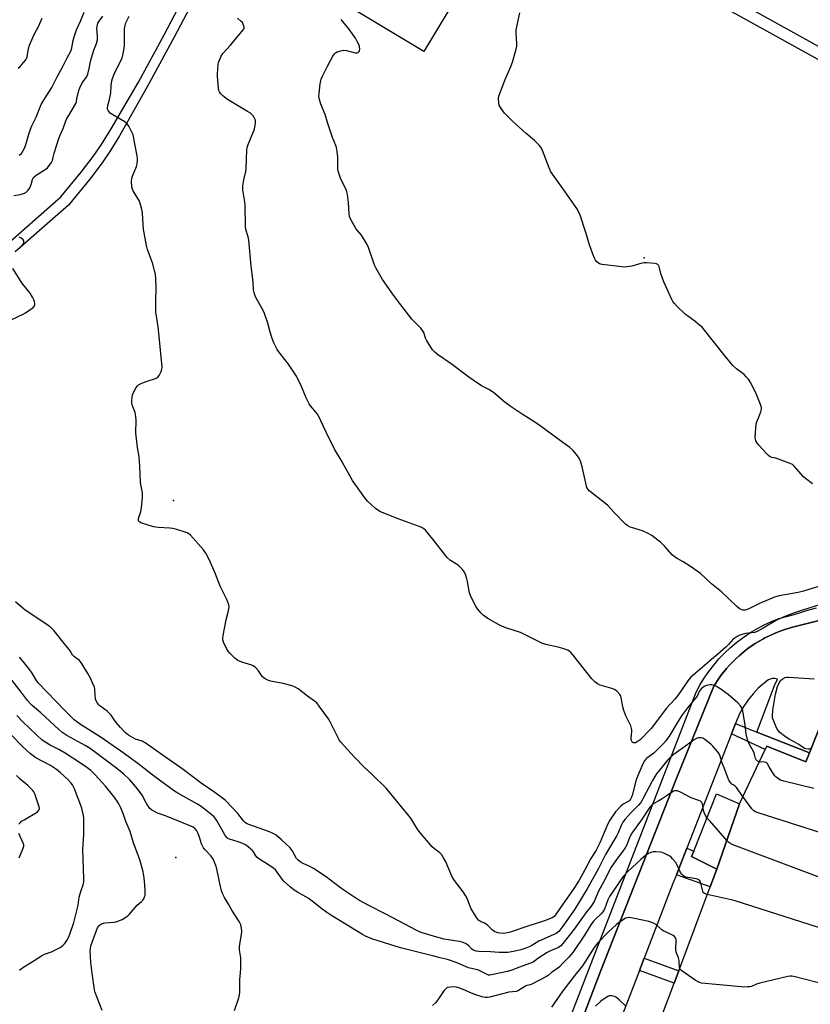
# Model space of a CAD drawing. Units: inches. Extents: x 1291761 to 1297761, y 497451 to 501451.
# Drawn here: x 1292724 to 1293126, y 499968 to 500468 of the extents above; entities that cross this region are included whole.
import ezdxf

# ---------------------------------------------------------------- set-up
doc = ezdxf.new("R2010")
doc.units = ezdxf.units.IN
doc.header["$MEASUREMENT"] = 0
for name, color, linetype in [('BLDG-Footprint', 5, 'Continuous'), ('CULTRL-Pad', 6, 'Continuous'), ('ELEV-Spot Elevation', 7, 'Continuous'), ('TRANS-Non Street Sidewalk', 7, 'Continuous'), ('TRANS-Parking Lot', 4, 'Continuous'), ('TRANS-Street Sidewalk', 7, 'Continuous'), ('Undefined', 1, 'Continuous')]:
    doc.layers.add(name, color=color, linetype=linetype)

msp = doc.modelspace()

# ---------------------------------------------------------------- linework, layer by layer
at = {"layer": 'BLDG-Footprint'}
for points, elevation in [([(1293184.51, 500103.46), (1293218.04, 500090.99), (1293208.15, 500064.95), (1293156.02, 499937.41), (1293149.81, 499922.24), (1293143.04, 499925.88), (1293135.13, 499900.91), (1293120.36, 499905.91), (1293107.7, 499913.3), (1293092.08, 499926.12), (1293062.68, 499937.85), (1293044.17, 499945.23), (1293056.63, 499978.5), (1293058.97, 499984.77), (1293074.96, 500027.47), (1293078.33, 500036.47), (1293089.93, 500069.72), (1293103, 500097.36), (1293103.78, 500099.02), (1293123.62, 500090.96), (1293125.48, 500095.65), (1293136.1, 500122.56)], 367.72), ([(1293089.93, 500069.72), (1293078.33, 500036.47), (1293065.52, 500042.86), (1293066.58, 500045.52), (1293078.15, 500074.8)], 368.77)]:
    msp.add_lwpolyline(points, close=True, dxfattribs=dict(at, elevation=elevation))
at = {"layer": 'CULTRL-Pad'}
msp.add_lwpolyline([(1292978.76, 500534.54), (1292929.28, 500452.32), (1292829.7, 500512.25), (1292825.3, 500514.89), (1292803.68, 500527.91), (1292853.15, 500610.12)], close=True, dxfattribs=at)
at = {"layer": 'ELEV-Spot Elevation'}
for p in [(1293041.45, 500347.43, 378.04), (1292801.94, 500223.88, 372.32), (1292803.25, 500042.31, 364.98)]:
    msp.add_point(p, dxfattribs=at)
at = {"layer": 'TRANS-Non Street Sidewalk'}
for points in [[(1293401.45, 500590.86), (1293275.89, 500461.83), (1293243.45, 500429.03), (1293242.58, 500428.59), (1293241.83, 500428.46), (1293172.17, 500425.21), (1293171.21, 500425.32), (1292986.29, 500527.8)], [(1293001.54, 500526.2), (1293172.75, 500431.24), (1293197.02, 500432.38), (1293197.24, 500436.84), (1293215.24, 500438.57), (1293215.41, 500435.69), (1293215.82, 500434.55), (1293217.28, 500433.32), (1293240.38, 500434.4), (1293271.6, 500466.03), (1293396.22, 500594.09)], [(1292716.22, 500353.27), (1292744.75, 500378.34), (1292754.95, 500390.91), (1292761.09, 500398.91), (1292765.28, 500405.03), (1292770.29, 500413.01), (1292784.16, 500436.77), (1292797.25, 500460.78), (1292816.72, 500498.12), (1292825.3, 500514.89), (1292829.7, 500512.25), (1292821.27, 500495.75), (1292802.34, 500459.58), (1292788.61, 500434.24), (1292774.53, 500409.45), (1292769.65, 500401.51), (1292765.72, 500395.68), (1292759.37, 500387.41), (1292748.58, 500374.21), (1292721.47, 500350.39)]]:
    msp.add_lwpolyline(points, dxfattribs=at)
for points in [[(1293098.71, 500106.19), (1293125.48, 500095.65), (1293123.62, 500090.96), (1293103.78, 500099.02), (1293103, 500097.36), (1293085.86, 500105.29), (1293087.91, 500110.53)], [(1293057.77, 500033.62), (1293063.05, 500047.09), (1293066.58, 500045.52), (1293065.52, 500042.86), (1293078.33, 500036.47), (1293074.96, 500027.47)], [(1293038.95, 499984.93), (1293041.36, 499991.17), (1293058.97, 499984.77), (1293056.63, 499978.5)]]:
    msp.add_lwpolyline(points, close=True, dxfattribs=at)
at = {"layer": 'TRANS-Parking Lot'}
for points in [[(1292988.64, 499904.63, 0), (1293019.37, 499984.84, 0), (1293057.74, 500082.23, 0), (1293076.83, 500129.46, 0), (1293079.75, 500133.9, 0), (1293080.45, 500134.88, 0), (1293083.29, 500138.45, 0), (1293084.79, 500140.15, 0), (1293087.98, 500143.41, 0), (1293089.65, 500144.96, 0), (1293092.28, 500147.17, 0), (1293094.12, 500148.59, 0), (1293096.87, 500150.54, 0), (1293097.81, 500151.14, 0), (1293101.72, 500153.45, 0), (1293102.77, 500154.03, 0), (1293105.82, 500155.5, 0), (1293107.94, 500156.43, 0), (1293110.08, 500157.27, 0), (1293112.97, 500158.25, 0), (1293116.89, 500159.45, 0), (1293137.8, 500164.78, 0)], [(1293136.1, 500122.56, 0), (1293125.48, 500095.65, 0), (1293098.71, 500106.19, 0), (1293107.69, 500129.77, 0), (1293109.13, 500133.1, 0), (1293107.91, 500133.43, 0), (1293106.65, 500133.45, 0), (1293105.43, 500133.15, 0), (1293104.32, 500132.55, 0), (1293099.45, 500128.43, 0), (1293096.74, 500125.6, 0), (1293094.27, 500122.56, 0), (1293092.06, 500119.33, 0), (1293089.68, 500115.05, 0), (1293087.91, 500110.53, 0), (1293085.86, 500105.29, 0), (1293063.05, 500047.09, 0), (1293057.77, 500033.62, 0), (1293056, 500029.11, 0), (1293041.36, 499991.17, 0), (1293038.95, 499984.93, 0), (1293023.36, 499944.56, 0)]]:
    msp.add_polyline3d(points, dxfattribs=at)
at = {"layer": 'TRANS-Street Sidewalk'}
for points in [[(1293137.8, 500164.78), (1293116.89, 500159.45), (1293112.97, 500158.25), (1293110.08, 500157.27), (1293107.94, 500156.43), (1293105.82, 500155.5), (1293102.77, 500154.03), (1293101.72, 500153.45), (1293097.81, 500151.14), (1293096.87, 500150.54), (1293094.12, 500148.59), (1293092.28, 500147.17), (1293089.65, 500144.96), (1293087.98, 500143.41), (1293084.79, 500140.15), (1293083.29, 500138.45), (1293080.45, 500134.88), (1293079.75, 500133.9), (1293076.83, 500129.46), (1293057.74, 500082.23), (1293019.37, 499984.84), (1292988.64, 499904.63)], [(1292996.1, 499941.1), (1293067.75, 500126.38), (1293069.72, 500130.01), (1293071.88, 500133.53), (1293074.22, 500136.93), (1293076.74, 500140.2), (1293079.44, 500143.33), (1293082.29, 500146.32), (1293085.3, 500149.14), (1293088.46, 500151.81), (1293091.76, 500154.3), (1293095.18, 500156.61), (1293098.72, 500158.73), (1293102.37, 500160.66), (1293106.12, 500162.4), (1293109.96, 500163.93), (1293117.6, 500166.01), (1293125.18, 500168.35), (1293129.05, 500169.28)]]:
    msp.add_lwpolyline(points, dxfattribs=at)
at = {"layer": 'Undefined'}
for points, elevation in [([(1292720.78, 500379.04), (1292723.97, 500379.56), (1292725.14, 500379.84), (1292726.25, 500380.23), (1292726.95, 500380.66), (1292728.13, 500381.79), (1292728.9, 500382.9), (1292729.63, 500384.67), (1292730.32, 500387.24), (1292730.67, 500387.99), (1292730.98, 500388.43), (1292732.06, 500389.34), (1292736.71, 500392.35), (1292737.87, 500393.2), (1292738.81, 500394.23), (1292739.9, 500395.87), (1292740.36, 500396.92), (1292741.37, 500400.65), (1292743.63, 500408), (1292744.32, 500409.78), (1292745.84, 500413.18), (1292747.3, 500417.11), (1292747.8, 500418.19), (1292748.67, 500419.75), (1292752.36, 500425.88), (1292752.61, 500426.71), (1292752.9, 500428.55), (1292753.28, 500430.24), (1292753.86, 500432.48), (1292754.31, 500433.83), (1292755.57, 500436.32), (1292757.68, 500439.31), (1292758.45, 500440.83), (1292759.17, 500443.65), (1292760, 500447.96), (1292760.73, 500450.78), (1292761.4, 500453), (1292762.75, 500456.35), (1292763.26, 500458.2), (1292763.34, 500459.01), (1292763.33, 500460.09), (1292763.02, 500463.93), (1292763.11, 500465.03), (1292763.27, 500465.86), (1292763.56, 500466.67), (1292764.11, 500467.69), (1292766.05, 500470.25)], 370), ([(1292723.55, 500399.51), (1292724.63, 500400.38), (1292725.38, 500401.52), (1292726.31, 500403.54), (1292726.97, 500405.5), (1292728.35, 500410.3), (1292729.28, 500412.82), (1292729.96, 500414.46), (1292732.1, 500418.83), (1292734.72, 500425.32), (1292736.56, 500428.38), (1292740.16, 500433.94), (1292742.85, 500439.38), (1292745.91, 500445.06), (1292747.89, 500449.01), (1292749.82, 500452.39), (1292750.35, 500454.07), (1292750.91, 500457.82), (1292751.44, 500459.78), (1292752.71, 500463.35), (1292754.74, 500467.77), (1292756.54, 500472.34)], 368), ([(1293000, 500018.66), (1292998.42, 500016.42), (1292996.26, 500013.13), (1292995.54, 500012.37), (1292994.58, 500011.77), (1292990.7, 500010.21), (1292981.65, 500007.27), (1292974.72, 500004.83), (1292973.3, 500004.43), (1292970.99, 500003.91), (1292969.82, 500003.77), (1292968.04, 500003.85), (1292966.9, 500004.07), (1292965.65, 500004.56), (1292964.93, 500004.94), (1292964.06, 500005.61), (1292961.89, 500007.84), (1292961.09, 500008.54), (1292960.22, 500009.03), (1292958.11, 500009.89), (1292957.2, 500010.5), (1292956.18, 500011.86), (1292953.27, 500016.57), (1292952.67, 500017.89), (1292951.52, 500021.22), (1292950.56, 500022.98), (1292949.28, 500024.89), (1292944.87, 500030.69), (1292943.89, 500032.12), (1292943.14, 500033.7), (1292940.43, 500040.2), (1292939.34, 500042.25), (1292938.42, 500043.69), (1292937.45, 500044.68), (1292934.66, 500046.85), (1292933.58, 500047.85), (1292926.96, 500055.61), (1292925.7, 500057.28), (1292922.66, 500062.3), (1292921.85, 500063.47), (1292910.23, 500077.65), (1292902.83, 500084.77), (1292898.92, 500088.37), (1292894.07, 500093.41), (1292887.06, 500100.98), (1292886.46, 500101.81), (1292885.88, 500102.83), (1292881.66, 500111.31), (1292880.81, 500112.87), (1292876.11, 500119.33), (1292874.82, 500120.95), (1292873.72, 500121.88), (1292870.14, 500124.37), (1292865.36, 500128.16), (1292863.93, 500129.05), (1292862.29, 500129.61), (1292857.81, 500130.88), (1292851.36, 500131.98), (1292850.3, 500132.38), (1292848.55, 500133.32), (1292847.85, 500133.78), (1292847.23, 500134.34), (1292845.2, 500137.23), (1292843.88, 500138.77), (1292843.06, 500139.56), (1292842.59, 500139.85), (1292841.81, 500140.18), (1292836.8, 500141.66), (1292834.76, 500142.57), (1292834.06, 500143.04), (1292833.19, 500143.8), (1292830.71, 500146.28), (1292829.76, 500147.38), (1292829.02, 500148.67), (1292827.46, 500151.91), (1292827.07, 500153.01), (1292827, 500153.86), (1292827.19, 500155.32), (1292828.7, 500163.26), (1292829.77, 500167.17), (1292830.16, 500168.86), (1292830.24, 500169.71), (1292830.07, 500170.82), (1292829.19, 500173.55), (1292825.77, 500180.3), (1292823.24, 500186.93), (1292820.14, 500193.9), (1292818.42, 500197.19), (1292817.96, 500197.9), (1292817.23, 500198.82), (1292810.55, 500206.26), (1292809.71, 500207.05), (1292808.97, 500207.48), (1292807.87, 500207.88), (1292803.6, 500209.18), (1292801.59, 500209.7), (1292800.11, 500209.85), (1292794.14, 500210.15), (1292791.83, 500210.49), (1292785.38, 500212.65), (1292784.65, 500213.02), (1292784.3, 500213.36), (1292784.2, 500213.56), (1292784.1, 500214.03), (1292784.17, 500214.81), (1292785.36, 500218.3), (1292785.79, 500220.22), (1292786.14, 500225.54), (1292786.18, 500227.61), (1292786.05, 500228.73), (1292785.37, 500232.01), (1292785.2, 500233.24), (1292784.87, 500241.45), (1292784.55, 500246.2), (1292783.62, 500250.85), (1292782.92, 500256.87), (1292782.86, 500258.32), (1292782.94, 500264.75), (1292782.88, 500266.64), (1292782.47, 500268.61), (1292781.2, 500272.09), (1292780.83, 500273.4), (1292780.73, 500274.7), (1292780.92, 500276.36), (1292781.19, 500277.73), (1292781.6, 500278.8), (1292782.96, 500281.37), (1292783.6, 500282.29), (1292784.25, 500282.82), (1292785.85, 500283.56), (1292788.64, 500284.63), (1292792.77, 500285.95), (1292793.53, 500286.28), (1292793.97, 500286.58), (1292794.65, 500287.47), (1292795.68, 500289.59), (1292796.08, 500290.69), (1292796.18, 500291.81), (1292794.97, 500303.97), (1292794.25, 500312.3), (1292793.35, 500317.62), (1292793.08, 500319.66), (1292792.99, 500325.37), (1292793.21, 500332.06), (1292792.97, 500336.74), (1292792.77, 500339.07), (1292792.4, 500340.74), (1292791.44, 500344.33), (1292788.83, 500351.63), (1292788.3, 500353.62), (1292786.77, 500361.95), (1292786.26, 500369.9), (1292786.13, 500371.06), (1292785.94, 500371.9), (1292784.95, 500375.22), (1292784.44, 500376.56), (1292783.88, 500377.59), (1292781.52, 500381.35), (1292781.1, 500382.32), (1292780.86, 500383.41), (1292780.68, 500386.28), (1292780.81, 500387.64), (1292781.21, 500388.92), (1292783.14, 500393.81), (1292783.45, 500395.17), (1292783.67, 500397.09), (1292783.64, 500397.93), (1292783.45, 500399.31), (1292782.25, 500405.37), (1292781.71, 500409.03), (1292781.48, 500409.84), (1292781, 500410.92), (1292779.2, 500414.35), (1292778.38, 500415.55), (1292777.23, 500416.44), (1292771.07, 500420.13), (1292769.84, 500420.97), (1292769.24, 500421.58), (1292768.77, 500422.28), (1292768.46, 500423.03), (1292768.39, 500423.52), (1292768.54, 500424.83), (1292769.36, 500427.85), (1292770.08, 500431.24), (1292770.34, 500435.04), (1292770.66, 500437.4), (1292770.91, 500438.55), (1292771.82, 500440.8), (1292775.84, 500449.07), (1292776.25, 500450.43), (1292776.75, 500452.94), (1292777, 500455.22), (1292777.01, 500462.46), (1292777.11, 500463.84), (1292777.44, 500465.49), (1292777.81, 500466.84), (1292779.35, 500470.31)], 372), ([(1293000, 500382.6), (1292994.78, 500389.92), (1292993.81, 500391.43), (1292993.09, 500393.06), (1292989.69, 500401.99), (1292989.33, 500402.81), (1292988.88, 500403.56), (1292987.92, 500404.66), (1292985.63, 500406.96), (1292981.44, 500410.52), (1292974.65, 500416.73), (1292972.53, 500418.74), (1292970.36, 500420.98), (1292968.69, 500423.31), (1292967.69, 500425.03), (1292967.4, 500426.11), (1292967.24, 500428.09), (1292967.3, 500428.93), (1292967.59, 500430.05), (1292969.78, 500435.82), (1292970.66, 500438.02), (1292973.52, 500444.59), (1292974.45, 500446.94), (1292976.25, 500453.5), (1292976.55, 500454.95), (1292976.63, 500456.25), (1292976.31, 500461.77), (1292976.34, 500463.24), (1292978.13, 500472.02)], 378), ([(1292722.97, 500443.78), (1292724.02, 500444.74), (1292725.75, 500446.68), (1292726.81, 500448.03), (1292727.23, 500448.79), (1292727.5, 500449.61), (1292728.2, 500453.89), (1292728.66, 500455.52), (1292731.1, 500460.86), (1292733.52, 500465.37), (1292735.25, 500469.25)], 366), ([(1293000, 500148.74), (1292997.62, 500149.35), (1292991.29, 500150.72), (1292989.62, 500151.25), (1292978.45, 500156.77), (1292971.48, 500158.96), (1292968.47, 500160.11), (1292961.92, 500163.95), (1292960.21, 500165.05), (1292959.55, 500165.62), (1292958.55, 500166.68), (1292956.62, 500168.89), (1292955.92, 500169.82), (1292955.22, 500171.1), (1292953.11, 500175.62), (1292952.55, 500176.97), (1292952.31, 500177.81), (1292951.55, 500182.71), (1292951.24, 500184.11), (1292950.59, 500186.31), (1292950, 500187.57), (1292948.91, 500188.88), (1292946.89, 500190.9), (1292946, 500191.57), (1292942.91, 500193.49), (1292941.42, 500194.72), (1292940.48, 500195.85), (1292933.97, 500204.29), (1292930.24, 500208.77), (1292929.14, 500209.63), (1292927.38, 500210.53), (1292916.32, 500214.54), (1292907.33, 500218.2), (1292905.91, 500219.01), (1292904.77, 500219.81), (1292900.59, 500223.66), (1292899.3, 500225.3), (1292893.08, 500234.1), (1292887.26, 500244.43), (1292883.95, 500250.01), (1292879.65, 500258.71), (1292875.59, 500267.4), (1292874.6, 500268.77), (1292871.65, 500272.16), (1292871.02, 500273.11), (1292870.33, 500274.38), (1292869.46, 500276.23), (1292867.15, 500281.97), (1292864.5, 500287.22), (1292860.4, 500293.28), (1292856.67, 500298.02), (1292855.51, 500299.6), (1292854.76, 500300.8), (1292853.08, 500304.1), (1292852.24, 500306.26), (1292851.12, 500309.56), (1292849.92, 500314.18), (1292848.28, 500318.96), (1292847.52, 500320.54), (1292843.77, 500327.49), (1292843.32, 500328.57), (1292842.97, 500329.7), (1292842.75, 500331.14), (1292842.5, 500335.2), (1292841.44, 500343.09), (1292840.31, 500356.28), (1292839.96, 500357.99), (1292838.83, 500361.78), (1292838.56, 500363.42), (1292838.44, 500374.19), (1292838.24, 500375.87), (1292837.28, 500381.89), (1292837.22, 500382.76), (1292837.27, 500383.91), (1292837.69, 500387.04), (1292838.7, 500391.28), (1292838.95, 500392.7), (1292839.31, 500402.04), (1292839.47, 500403.51), (1292839.92, 500404.91), (1292843.14, 500412.87), (1292843.41, 500413.99), (1292843.65, 500415.7), (1292843.71, 500416.55), (1292843.65, 500417.37), (1292843.26, 500418.34), (1292842.52, 500419.49), (1292841.97, 500420.11), (1292841.08, 500420.86), (1292839.61, 500421.83), (1292829.46, 500427.95), (1292827.14, 500429.7), (1292826, 500430.83), (1292825.37, 500431.72), (1292825.05, 500432.51), (1292824.86, 500433.65), (1292824.43, 500439.52), (1292824.39, 500440.99), (1292824.71, 500445.68), (1292824.9, 500446.65), (1292825.19, 500447.49), (1292826.3, 500449.94), (1292827.05, 500451.19), (1292831, 500455.52), (1292837.44, 500463.26), (1292837.73, 500463.73), (1292837.9, 500464.23), (1292837.91, 500464.72), (1292837.81, 500465.23), (1292837.43, 500466.25), (1292837.02, 500466.96), (1292836.44, 500467.58), (1292834.56, 500469.31)], 374), ([(1293000, 500253.36), (1292988.45, 500261.9), (1292985.8, 500263.7), (1292979.28, 500267.86), (1292973.24, 500271.93), (1292969.86, 500274.52), (1292965.79, 500278.04), (1292964.69, 500278.88), (1292962.3, 500280.44), (1292958.68, 500282.2), (1292954.37, 500285.08), (1292952.24, 500286.61), (1292943.3, 500293.44), (1292936.33, 500298.22), (1292934.91, 500299.3), (1292933.8, 500300.63), (1292930.59, 500305.5), (1292930.17, 500306.44), (1292929.23, 500309.41), (1292928.69, 500310.41), (1292927.75, 500311.51), (1292923.22, 500316.19), (1292917.56, 500323.42), (1292913.95, 500328.33), (1292908.37, 500336.32), (1292904.92, 500342.18), (1292904.4, 500343.2), (1292903.81, 500344.64), (1292901.09, 500352.57), (1292900.41, 500354.21), (1292897.53, 500358.87), (1292895.46, 500361.37), (1292894.8, 500362.33), (1292892.22, 500366.86), (1292891.51, 500368.42), (1292891.29, 500369.81), (1292890.93, 500375.56), (1292890.43, 500379.59), (1292890.17, 500381), (1292889.65, 500382.36), (1292887.17, 500387.39), (1292886.09, 500390.4), (1292885.63, 500392.06), (1292885.54, 500393.49), (1292885.6, 500398.56), (1292885.22, 500401.43), (1292884.86, 500403.41), (1292884.52, 500404.52), (1292882.88, 500408.58), (1292881.17, 500413.64), (1292880.35, 500416.18), (1292879.2, 500420.3), (1292876.9, 500425.42), (1292876.24, 500427.87), (1292875.97, 500429.53), (1292876.04, 500430.97), (1292876.66, 500435.91), (1292876.88, 500437.35), (1292877.11, 500438.18), (1292877.79, 500439.73), (1292880.39, 500444.88), (1292883.06, 500449.87), (1292883.84, 500451.11), (1292884.44, 500451.67), (1292885.17, 500452.05), (1292887.08, 500452.68), (1292888.46, 500452.94), (1292889.91, 500452.76), (1292894.41, 500451.61), (1292895.4, 500451.57), (1292895.84, 500451.75), (1292896.23, 500452.04), (1292896.64, 500452.62), (1292896.75, 500453.37), (1292896.56, 500454.75), (1292896.18, 500455.82), (1292895.42, 500457.34), (1292894.48, 500459.08), (1292893.68, 500460.33), (1292891.22, 500463.79), (1292887.22, 500468.61)], 376), ([(1293127.04, 500232.42), (1293123.44, 500235.1), (1293122.53, 500235.87), (1293118.89, 500240.11), (1293117.65, 500241.4), (1293116.76, 500242.16), (1293115.21, 500242.9), (1293109.76, 500244.95), (1293108.38, 500245.38), (1293106.28, 500245.84), (1293105.49, 500246.19), (1293104.76, 500246.67), (1293103.71, 500247.68), (1293099.69, 500252.04), (1293098.98, 500252.98), (1293098.26, 500254.25), (1293097.97, 500255.06), (1293097.88, 500256.19), (1293098.38, 500262.89), (1293098.66, 500263.98), (1293099.87, 500266.79), (1293100.64, 500268.97), (1293101, 500270.34), (1293101.02, 500271.17), (1293100.53, 500272.84), (1293098.26, 500278.68), (1293095.45, 500283.98), (1293094.43, 500285.67), (1293093.49, 500286.72), (1293092.2, 500287.94), (1293088.34, 500290.87), (1293086.55, 500292.54), (1293082.63, 500297.27), (1293072, 500310.64), (1293070.83, 500312.01), (1293069.59, 500313.17), (1293067.22, 500315.18), (1293063.38, 500317.81), (1293062.39, 500318.59), (1293058.13, 500322.6), (1293056.78, 500324.06), (1293056.02, 500325.14), (1293055.47, 500326.16), (1293051.37, 500335.13), (1293050.66, 500336.99), (1293049.86, 500339.39), (1293048.98, 500342.95), (1293048.63, 500343.64), (1293048.31, 500343.99), (1293047.6, 500344.29), (1293046.77, 500344.42), (1293042.64, 500344.75), (1293041.18, 500344.78), (1293039.77, 500344.51), (1293035.05, 500343.05), (1293032.8, 500342.7), (1293031.36, 500342.66), (1293020.05, 500343.89), (1293019.2, 500344.11), (1293018.69, 500344.35), (1293017.99, 500344.8), (1293017.35, 500345.35), (1293016.68, 500346.19), (1293016.11, 500347.12), (1293015.22, 500349.26), (1293013.34, 500354.51), (1293011.65, 500360.28), (1293008.83, 500368.97), (1293008.22, 500370.63), (1293007.17, 500372.38), (1293000, 500382.6)], 378), ([(1292721.45, 500350.55), (1292725.16, 500353.87), (1292725.49, 500354.31), (1292725.82, 500355.01), (1292725.93, 500355.48), (1292725.9, 500355.92), (1292725.51, 500356.48), (1292724.43, 500357.29), (1292723.44, 500357.85)], 370), ([(1292719.67, 500316.03), (1292725.5, 500318.66), (1292726.78, 500319.33), (1292730.18, 500321.73), (1292730.82, 500322.31), (1292731.25, 500323), (1292731.38, 500323.52), (1292731.4, 500324.07), (1292731.24, 500325.18), (1292730.95, 500326), (1292730.26, 500327.34), (1292729.01, 500329.38), (1292725.33, 500333.96), (1292724.31, 500335.41), (1292720.32, 500342)], 370), ([(1293136.71, 500182.23), (1293122.43, 500177.84), (1293119.77, 500177.17), (1293109.97, 500175.42), (1293107.61, 500174.84), (1293100.06, 500171.62), (1293095.04, 500169.01), (1293093.75, 500168.46), (1293092.68, 500168.23), (1293091.64, 500168.23), (1293090.65, 500168.44), (1293089.71, 500168.99), (1293088.41, 500170.15), (1293080.73, 500177.53), (1293075.71, 500181.54), (1293070.03, 500186.73), (1293065.03, 500190.38), (1293061.25, 500192.74), (1293058.21, 500194.37), (1293056.75, 500195.35), (1293055.67, 500196.36), (1293051.86, 500200.53), (1293049.69, 500202.72), (1293048.35, 500203.83), (1293045.24, 500206.08), (1293043.49, 500207.17), (1293040.54, 500208.5), (1293039.43, 500208.89), (1293036.05, 500209.8), (1293034.29, 500210.44), (1293033.08, 500211.12), (1293031.96, 500211.98), (1293025.95, 500218.08), (1293022.66, 500221.6), (1293020.39, 500223.47), (1293014.07, 500228.36), (1293013.4, 500228.93), (1293012.83, 500229.56), (1293012.3, 500230.49), (1293012.01, 500231.3), (1293010.09, 500240.33), (1293009.25, 500243.4), (1293008.72, 500244.72), (1293007.96, 500245.94), (1293006.78, 500247.58), (1293005.24, 500249.3), (1293003.54, 500250.81), (1293000, 500253.36)], 376), ([(1293000, 500007.37), (1292997.95, 500004.8), (1292997.36, 500004.23), (1292996.56, 500003.67), (1292987.81, 499999.76), (1292984.32, 499997.66), (1292982.87, 499996.88), (1292981.22, 499996.23), (1292978.7, 499995.4), (1292974.88, 499994.49), (1292972.1, 499994.08), (1292970.66, 499993.98), (1292967.7, 499994.04), (1292963.29, 499994.46), (1292957.31, 499994.57), (1292955.96, 499994.75), (1292954.94, 499995.05), (1292954.23, 499995.38), (1292953.62, 499995.86), (1292952.17, 499997.47), (1292951.55, 499998.03), (1292950.53, 499998.61), (1292948.89, 499999.28), (1292947.46, 499999.64), (1292941.61, 500000.43), (1292939.6, 500000.87), (1292934.8, 500002.19), (1292928.01, 500004.29), (1292926.73, 500004.75), (1292925.43, 500005.36), (1292916.84, 500009.99), (1292909.59, 500013.77), (1292901.64, 500017.79), (1292896.25, 500020.72), (1292894.26, 500021.97), (1292889.09, 500025.42), (1292886.2, 500027.51), (1292879.62, 500032.51), (1292873.14, 500036.83), (1292871.35, 500037.85), (1292867.96, 500039.25), (1292866.48, 500040.14), (1292865.33, 500040.98), (1292864.58, 500041.82), (1292862.32, 500045.89), (1292861.32, 500047.27), (1292856.99, 500051.32), (1292854.14, 500053.66), (1292852.97, 500054.4), (1292850.73, 500055.42), (1292840.38, 500059.13), (1292839.38, 500059.57), (1292838.69, 500060), (1292837.65, 500061), (1292834.64, 500064.68), (1292832.33, 500067.35), (1292828.21, 500071.48), (1292826.87, 500072.61), (1292822.93, 500075.45), (1292816.13, 500080.14), (1292806.97, 500087.11), (1292796.15, 500094.52), (1292787.56, 500100.63), (1292786.84, 500101.09), (1292785.99, 500101.49), (1292782.71, 500102.59), (1292781.42, 500103.17), (1292779.03, 500104.59), (1292777.46, 500105.93), (1292775.11, 500108.41), (1292772.83, 500111.08), (1292771.95, 500112.23), (1292770.2, 500114.81), (1292769.5, 500115.69), (1292768.18, 500116.81), (1292764.53, 500119.5), (1292763.94, 500120.06), (1292763.28, 500120.91), (1292762.6, 500122.06), (1292762.37, 500122.85), (1292762, 500127.71), (1292761.74, 500129.11), (1292761.2, 500130.44), (1292759.72, 500133.59), (1292758.47, 500135.9), (1292755.53, 500140.66), (1292754.7, 500141.85), (1292754.11, 500142.48), (1292751.63, 500144.49), (1292750.6, 500145.48), (1292750.26, 500145.93), (1292749.48, 500147.48), (1292748.99, 500148.18), (1292746.53, 500151.07), (1292741.21, 500157.72), (1292739.8, 500159.1), (1292738.01, 500160.49), (1292726.53, 500168.22), (1292724.11, 500170.16), (1292721.62, 500172.37)], 370), ([(1293132.12, 500171.34), (1293121.43, 500168.04), (1293117.42, 500166.69), (1293112.93, 500165.01), (1293109, 500163.29), (1293101.9, 500158.98), (1293098.8, 500157.27), (1293097.5, 500156.88), (1293092.94, 500156.23), (1293090.09, 500155.39), (1293088.75, 500154.84), (1293087.59, 500154.11), (1293086.73, 500153.43), (1293084.28, 500150.72), (1293082.84, 500149.35), (1293078.8, 500145.85), (1293075.66, 500143), (1293067.26, 500136.02), (1293065.17, 500134.1), (1293063.65, 500132.25), (1293058.53, 500124.84), (1293056.91, 500122.84), (1293052.77, 500118.27), (1293044.93, 500107.91), (1293039.36, 500102.26), (1293037.74, 500101.12), (1293037.01, 500100.77), (1293036.53, 500100.64), (1293035.88, 500100.68), (1293035.53, 500100.89), (1293035.25, 500101.25), (1293034.96, 500101.95), (1293034.85, 500102.46), (1293034.84, 500103.3), (1293035.18, 500106.43), (1293035.13, 500107.25), (1293034.98, 500108.03), (1293034.52, 500109.36), (1293032.14, 500114.38), (1293031.04, 500117.13), (1293030.54, 500119.08), (1293029.76, 500123.67), (1293029.49, 500124.48), (1293029.03, 500125.2), (1293027.46, 500126.94), (1293026.8, 500127.5), (1293026.32, 500127.8), (1293024.96, 500128.31), (1293019.04, 500130.06), (1293017.72, 500130.71), (1293016.26, 500131.72), (1293015.61, 500132.31), (1293014.83, 500133.2), (1293005.24, 500145.3), (1293004.09, 500146.66), (1293003.31, 500147.35), (1293002.64, 500147.78), (1293000, 500148.74)], 374), ([(1293000, 499998.58), (1292998.94, 499997.42), (1292997.87, 499996.59), (1292993.43, 499994.73), (1292991.99, 499994), (1292987.87, 499991.33), (1292984.89, 499989.21), (1292983.62, 499988.56), (1292977.52, 499986.36), (1292974.57, 499985.2), (1292971.83, 499984.34), (1292963.76, 499982.65), (1292962.96, 499982.55), (1292962.19, 499982.61), (1292961.15, 499982.98), (1292958.11, 499984.6), (1292956.81, 499985.18), (1292955.81, 499985.47), (1292953.56, 499985.89), (1292952.04, 499986.33), (1292945.79, 499989.02), (1292941.85, 499990.39), (1292940.73, 499990.7), (1292937.66, 499991.35), (1292934.35, 499992.27), (1292925.56, 499994.47), (1292917.37, 499996.42), (1292903.44, 500000.89), (1292901.21, 500001.73), (1292899.34, 500002.61), (1292898.13, 500003.28), (1292886.75, 500010.1), (1292882, 500013.09), (1292880.04, 500014.39), (1292876.78, 500016.78), (1292873.25, 500019.63), (1292870.49, 500021.7), (1292865.09, 500024.69), (1292863.33, 500025.77), (1292861.53, 500027.26), (1292858.08, 500030.39), (1292857.33, 500031.3), (1292854.79, 500034.94), (1292853.85, 500036.05), (1292852.97, 500036.79), (1292850.85, 500038.28), (1292845.72, 500041.57), (1292844.56, 500042.41), (1292843.82, 500043.21), (1292842.69, 500045.18), (1292842.18, 500045.87), (1292841.34, 500046.66), (1292839.98, 500047.76), (1292838.56, 500048.77), (1292837.29, 500049.41), (1292834.95, 500050.29), (1292830.45, 500051.69), (1292829.68, 500052.06), (1292829.04, 500052.54), (1292828.53, 500053.14), (1292828.07, 500053.86), (1292824.2, 500060.82), (1292823.24, 500062.3), (1292822.46, 500063.18), (1292821.81, 500063.78), (1292817.65, 500067.05), (1292815.51, 500068.63), (1292813.78, 500069.75), (1292804.2, 500075.08), (1292802.45, 500076.18), (1292792.3, 500083.49), (1292783.79, 500090.18), (1292775.15, 500096.4), (1292764.72, 500103.76), (1292754.73, 500110), (1292753.26, 500111.01), (1292751.51, 500112.43), (1292750.04, 500113.78), (1292746.96, 500116.88), (1292733.22, 500131.18), (1292731.92, 500132.92), (1292730.13, 500136.11), (1292728.99, 500137.81), (1292725.58, 500142.06), (1292723.65, 500144.26)], 368), ([(1292833.08, 499964.51), (1292835.18, 499971.05), (1292835.55, 499972.48), (1292835.67, 499973.93), (1292835.79, 499980.09), (1292836.22, 499985.77), (1292836.29, 499987.82), (1292836.19, 499991.26), (1292835.61, 499995.42), (1292835.51, 499996.83), (1292835.67, 499998.29), (1292836.55, 500003.26), (1292836.69, 500004.72), (1292836.56, 500006.4), (1292836.16, 500008.12), (1292835.42, 500009.89), (1292831.57, 500015.61), (1292829.92, 500018.59), (1292827.88, 500022.03), (1292826.83, 500024.12), (1292826.4, 500025.48), (1292825.57, 500029.13), (1292824.05, 500036.55), (1292823.48, 500038.23), (1292822.12, 500041.53), (1292821.68, 500042.3), (1292820.98, 500043.22), (1292818.02, 500046.24), (1292817.2, 500047.34), (1292816.23, 500049.3), (1292815.13, 500052.79), (1292814.3, 500054.93), (1292813.79, 500055.94), (1292812.92, 500057.03), (1292812.06, 500057.73), (1292810.8, 500058.36), (1292797.9, 500063.52), (1292793.87, 500064.94), (1292792.33, 500065.71), (1292790.86, 500066.6), (1292790.03, 500067.34), (1292788.82, 500068.93), (1292788.07, 500070.15), (1292786.01, 500073.99), (1292783.6, 500077.28), (1292779.7, 500081.79), (1292776.49, 500084.91), (1292772.41, 500088.19), (1292759.57, 500097.77), (1292756.97, 500099.34), (1292747.7, 500104.47), (1292745.24, 500106.13), (1292743.62, 500107.44), (1292734.54, 500115.98), (1292730.04, 500119.7), (1292729, 500120.66), (1292727.67, 500122.2), (1292724.68, 500126.36), (1292718.81, 500133.92)], 366), ([(1293100.04, 500091.11), (1293099.04, 500091.4), (1293098.61, 500091.67), (1293098.29, 500092.04), (1293097.98, 500092.79), (1293097.5, 500094.75), (1293097.1, 500095.86), (1293094.83, 500100.22), (1293094.12, 500101.8), (1293093.63, 500103.5), (1293093.23, 500105.22), (1293092.72, 500109.6), (1293091.6, 500116.91), (1293091.19, 500118.19), (1293090.42, 500119.56), (1293089.09, 500120.98), (1293084.18, 500125.31), (1293079.85, 500128.32), (1293078.12, 500129.41), (1293077.34, 500129.73), (1293076.55, 500129.95), (1293075.73, 500130.11), (1293074.9, 500130.13), (1293073.77, 500129.95), (1293072.65, 500129.64), (1293071.89, 500129.31), (1293071.23, 500128.88), (1293070.44, 500128.18), (1293069.9, 500127.49), (1293069.44, 500126.73), (1293068.29, 500124.5), (1293067.7, 500123.57), (1293063.45, 500118.47), (1293060.39, 500114.41), (1293058.1, 500110.86), (1293054.44, 500104.62), (1293052.38, 500101.79), (1293051.04, 500100.24), (1293047.38, 500096.41), (1293046.28, 500095.49), (1293042.81, 500092.89), (1293042, 500092.15), (1293041.51, 500091.56), (1293040.71, 500089.99), (1293037.55, 500082.32), (1293037.05, 500080.65), (1293035.42, 500074.48), (1293034.94, 500073.12), (1293034.46, 500072.08), (1293033.97, 500071.41), (1293033.55, 500071.04), (1293032.83, 500070.6), (1293030.73, 500069.56), (1293029.44, 500068.5), (1293026.83, 500065.56), (1293023.94, 500061.41), (1293022.95, 500059.57), (1293018.8, 500049.84), (1293017, 500046.12), (1293014.28, 500041.84), (1293011.21, 500036.06), (1293008.1, 500030.5), (1293005.31, 500026.17), (1293000, 500018.66)], 372), ([(1293126.3, 500097.74), (1293125.33, 500097.51), (1293124.77, 500097.47), (1293123.69, 500097.62), (1293122.91, 500097.89), (1293119.97, 500099.9), (1293117.68, 500101.21), (1293114.73, 500102.74), (1293112.52, 500104.2), (1293110.34, 500106.02), (1293109.41, 500107.08), (1293108.73, 500108.39), (1293106.95, 500112.52), (1293106.71, 500113.37), (1293106.63, 500114.24), (1293106.81, 500117.22), (1293108.24, 500125.41), (1293109.19, 500129.28), (1293109.81, 500130.88), (1293110.77, 500132.35), (1293111.59, 500133.1), (1293113.06, 500133.84), (1293113.87, 500134.04), (1293115.05, 500134.06), (1293127.85, 500133.22)], 374), ([(1292765.62, 499964.54), (1292762.19, 499973.74), (1292761.82, 499975.08), (1292760.67, 499983.47), (1292760, 499989.05), (1292759.73, 499992.03), (1292759.58, 499995.01), (1292759.7, 499996.14), (1292760.01, 499997.39), (1292762.75, 500005.33), (1292763.41, 500006.67), (1292764.42, 500007.92), (1292765.31, 500008.59), (1292766.35, 500009.02), (1292767.19, 500009.16), (1292771.58, 500009.5), (1292772.7, 500009.68), (1292773.65, 500009.93), (1292775.82, 500010.81), (1292777.67, 500011.95), (1292778.81, 500012.77), (1292779.44, 500013.32), (1292783.53, 500018.11), (1292785.75, 500020.04), (1292786.37, 500020.66), (1292786.83, 500021.33), (1292787.31, 500022.3), (1292787.52, 500023.07), (1292787.59, 500023.87), (1292787.58, 500025.5), (1292787.39, 500028.33), (1292786.99, 500032.01), (1292786.49, 500035.12), (1292785.26, 500040.04), (1292784.91, 500041.13), (1292781.58, 500049.78), (1292779.93, 500055.62), (1292777.79, 500060.72), (1292776.56, 500064.16), (1292775.16, 500067.63), (1292774.21, 500069.67), (1292773.37, 500071.02), (1292771.69, 500073.33), (1292767.34, 500078.68), (1292762.15, 500084.49), (1292759.93, 500086.61), (1292757.91, 500088.19), (1292755.22, 500090.03), (1292746.84, 500095.37), (1292743.64, 500097.24), (1292739.2, 500099.58), (1292736.16, 500101.35), (1292735.05, 500102.24), (1292732.49, 500104.52), (1292725.39, 500111.41), (1292722.23, 500114.55)], 364), ([(1292723.61, 499985.08), (1292725.36, 499986.51), (1292729.26, 499988.87), (1292734.84, 499992.41), (1292736.41, 499993.16), (1292739.93, 499994.44), (1292741.26, 499995), (1292744.34, 499996.66), (1292745.75, 499997.69), (1292746.57, 499998.52), (1292747.11, 499999.19), (1292748.05, 500000.64), (1292748.58, 500001.63), (1292749.28, 500003.39), (1292751.32, 500009.35), (1292753.5, 500018.08), (1292754.05, 500022.16), (1292754.27, 500023.31), (1292754.98, 500025.52), (1292756.09, 500028.44), (1292756.43, 500030.02), (1292756.46, 500031.75), (1292755.9, 500046.5), (1292756.38, 500054.08), (1292756.44, 500061.4), (1292756.39, 500062.57), (1292756.23, 500063.73), (1292755.72, 500066.02), (1292755.31, 500067.42), (1292751.62, 500077.21), (1292751.15, 500078.28), (1292750.56, 500079.31), (1292749.88, 500080.26), (1292748.36, 500081.91), (1292744.52, 500085.41), (1292742.52, 500087.08), (1292739.48, 500089.09), (1292732.04, 500092.98), (1292729.21, 500095.01), (1292725.43, 500098.62), (1292719.38, 500104.76)], 362), ([(1293091.65, 500073.35), (1293088.33, 500077.94), (1293087.64, 500078.62), (1293086.59, 500079.26), (1293086.03, 500079.72), (1293085.3, 500080.45), (1293084.65, 500081.28), (1293084.07, 500082.56), (1293082.45, 500087.16), (1293080.93, 500090.81), (1293079.99, 500093.9), (1293079.47, 500095.17), (1293078.69, 500096.35), (1293076.3, 500098.96), (1293075.22, 500099.97), (1293072.17, 500102.37), (1293071.18, 500102.98), (1293070.41, 500103.22), (1293069.1, 500103.25), (1293068.06, 500102.94), (1293066.56, 500102.06), (1293064.37, 500100.58), (1293060.77, 500097.79), (1293056.18, 500094.64), (1293054.41, 500093.1), (1293053.24, 500091.8), (1293049.16, 500086.83), (1293047.74, 500084.95), (1293046.76, 500083.49), (1293045.57, 500081.45), (1293040.73, 500072.23), (1293039.64, 500070.39), (1293038.56, 500069.06), (1293034.72, 500065.25), (1293031.79, 500061.87), (1293030.55, 500060.3), (1293029.65, 500058.7), (1293028.19, 500054.99), (1293027.54, 500053.59), (1293021.77, 500043.93), (1293018.1, 500036.83), (1293012.32, 500026.39), (1293006.12, 500016.08), (1293000, 500007.37)], 370), ([(1293127.7, 500077.39), (1293112.37, 500081.24), (1293110.67, 500081.76), (1293109.93, 500082.15), (1293109.26, 500082.64), (1293108.43, 500083.36), (1293107.85, 500083.98), (1293106.51, 500085.94), (1293104.92, 500088.47), (1293104.08, 500089.98), (1293103.76, 500090.4), (1293103.34, 500090.7), (1293102.59, 500090.93), (1293100.04, 500091.11)], 372), ([(1292723.38, 500059.37), (1292724.09, 500060.21), (1292724.72, 500060.77), (1292725.96, 500061.57), (1292732.38, 500065.27), (1292733.06, 500065.79), (1292733.53, 500066.41), (1292733.72, 500066.86), (1292733.81, 500067.35), (1292733.72, 500068.19), (1292731.44, 500074.71), (1292730.95, 500075.74), (1292730.49, 500076.4), (1292727.84, 500079.05), (1292724.07, 500082.23), (1292722.1, 500084)], 360), ([(1293073.33, 500062.6), (1293072.64, 500063.69), (1293071.9, 500065.23), (1293071.6, 500066.31), (1293071.05, 500069.59), (1293070.77, 500070.3), (1293070.44, 500070.72), (1293070.01, 500071.05), (1293069.24, 500071.39), (1293065.37, 500072.69), (1293059.79, 500075.59), (1293058.72, 500076.08), (1293058.17, 500076.24), (1293057.61, 500076.3), (1293056.77, 500076.23), (1293056.23, 500076.08), (1293055.72, 500075.83), (1293052.64, 500073.57), (1293050.53, 500072.16), (1293048.85, 500071.13), (1293046.33, 500069.77), (1293045.41, 500069.13), (1293044.83, 500068.56), (1293044.3, 500067.9), (1293040.4, 500061.97), (1293035.1, 500054.67), (1293034.09, 500052.94), (1293032.57, 500048.89), (1293031.75, 500047.37), (1293030.59, 500045.67), (1293027.39, 500041.43), (1293024.65, 500037.43), (1293020.92, 500030.12), (1293018.05, 500024.92), (1293017.23, 500023.21), (1293016.04, 500020.38), (1293015.08, 500018.63), (1293013.94, 500017), (1293011.72, 500014.15), (1293005.85, 500005.95), (1293000, 499998.58)], 368), ([(1293131.77, 500054.71), (1293099.43, 500065.06), (1293098.05, 500065.58), (1293097.11, 500066.18), (1293096.09, 500067.15), (1293091.65, 500073.35)], 370), ([(1293137.95, 500029.42), (1293087.07, 500048.69), (1293085.43, 500049.39), (1293084.49, 500050.06), (1293083.67, 500050.89), (1293074.56, 500061.12), (1293073.33, 500062.6)], 368), ([(1292723.56, 500042.13), (1292725.59, 500047.04), (1292725.87, 500048.15), (1292725.83, 500048.88), (1292725.58, 500049.71), (1292723.28, 500054.56)], 360), ([(1293073.5, 500023.57), (1293072.01, 500024.04), (1293071.45, 500024.53), (1293071.16, 500025.25), (1293070.44, 500028.62), (1293069.99, 500029.92), (1293069.49, 500030.82), (1293068.87, 500031.26), (1293068.06, 500031.51), (1293062.51, 500032.42), (1293062, 500032.61), (1293061.33, 500033.05), (1293060.55, 500033.82), (1293059.89, 500034.73), (1293058.08, 500038.74), (1293057.51, 500039.75), (1293055.87, 500041.72), (1293055.08, 500042.54), (1293054.42, 500043.07), (1293053.43, 500043.64), (1293051.35, 500044.62), (1293050.55, 500044.9), (1293049.69, 500045.06), (1293047.36, 500045.25), (1293046.2, 500045.24), (1293045.36, 500045.08), (1293044.01, 500044.57), (1293043.09, 500044.07), (1293042.24, 500043.48), (1293039.63, 500041.37), (1293033, 500035.19), (1293030.72, 500032.75), (1293023.81, 500022.48), (1293022.98, 500020.81), (1293021.25, 500016.14), (1293020.43, 500014.72), (1293019.58, 500013.66), (1293016.74, 500011.2), (1293015.59, 500009.96), (1293014.28, 500008.06), (1293011.08, 500002.85), (1293005.12, 499994.12), (1293003.08, 499991.76), (1293000, 499988.63)], 366), ([(1293142.19, 500002.79), (1293087.64, 500020.33), (1293085.62, 500020.85), (1293073.5, 500023.57)], 366), ([(1293059.45, 499986.03), (1293059.33, 499986.68), (1293059.25, 499989.09), (1293059.11, 499990.03), (1293058.77, 499991.26), (1293057.8, 499993.96), (1293057.52, 499995.07), (1293057.46, 499996.23), (1293057.72, 499999.75), (1293057.66, 500000.59), (1293057.41, 500001.29), (1293056.84, 500002.11), (1293056.18, 500002.63), (1293055.44, 500003.06), (1293052.18, 500004.51), (1293051.13, 500005.06), (1293050.43, 500005.59), (1293047.59, 500008.05), (1293046.48, 500008.83), (1293045.74, 500009.2), (1293043.75, 500009.75), (1293036.5, 500011.34), (1293033.88, 500011.79), (1293032.76, 500011.73), (1293031.96, 500011.46), (1293031.21, 500011.04), (1293028.31, 500009.06), (1293027.14, 500008.17), (1293022.99, 500004.33), (1293017.75, 499999.03), (1293015.95, 499996.61), (1293009.96, 499987.26), (1293007, 499983.59), (1293000, 499974.54)], 364), ([(1293000, 499988.63), (1292998.29, 499986.82), (1292997.25, 499985.86), (1292994.39, 499983.97), (1292992.5, 499982.38), (1292991.79, 499981.89), (1292984.27, 499977.96), (1292983.47, 499977.65), (1292981.72, 499977.23), (1292981.02, 499976.97), (1292977.53, 499974.75), (1292976.8, 499974.38), (1292976.27, 499974.21), (1292972.6, 499973.83), (1292962.88, 499971.39), (1292961.72, 499971.19), (1292960.59, 499971.18), (1292959.74, 499971.3), (1292958.9, 499971.52), (1292955.83, 499972.55), (1292953.64, 499973.41), (1292949.33, 499975.31), (1292946.64, 499976.31), (1292945.81, 499976.48), (1292944.67, 499976.54), (1292942.65, 499976.48), (1292941.55, 499976.32), (1292941.05, 499976.11), (1292940.61, 499975.81), (1292939.41, 499974.62), (1292936.36, 499969.93), (1292935.31, 499968.52), (1292933.8, 499967.06)], 366), ([(1293149.69, 499973.54), (1293118.16, 499981.71), (1293116.43, 499982.06), (1293115.56, 499982.04), (1293114.4, 499981.83), (1293100.23, 499978.52), (1293098.53, 499978.02), (1293095.9, 499976.81), (1293095.06, 499976.64), (1293093.89, 499976.52), (1293092.13, 499976.45), (1293090.65, 499976.52), (1293070.51, 499978.54), (1293069.65, 499978.72), (1293069.11, 499978.91), (1293067.37, 499979.99), (1293060.53, 499984.71), (1293059.72, 499985.47), (1293059.45, 499986.03)], 364), ([(1293000, 499974.54), (1292994.19, 499966.28)], 364), ([(1293032.21, 499966.53), (1293028.66, 499969.97), (1293027.36, 499971.11), (1293026.36, 499971.62), (1293024.97, 499971.94), (1293024.13, 499972.02), (1293023.59, 499971.97), (1293022.83, 499971.68), (1293022.1, 499971.25), (1293019.3, 499969.25), (1293016.7, 499966.77)], 362)]:
    msp.add_lwpolyline(points, dxfattribs=dict(at, elevation=elevation))

doc.saveas('drawing.dxf')
